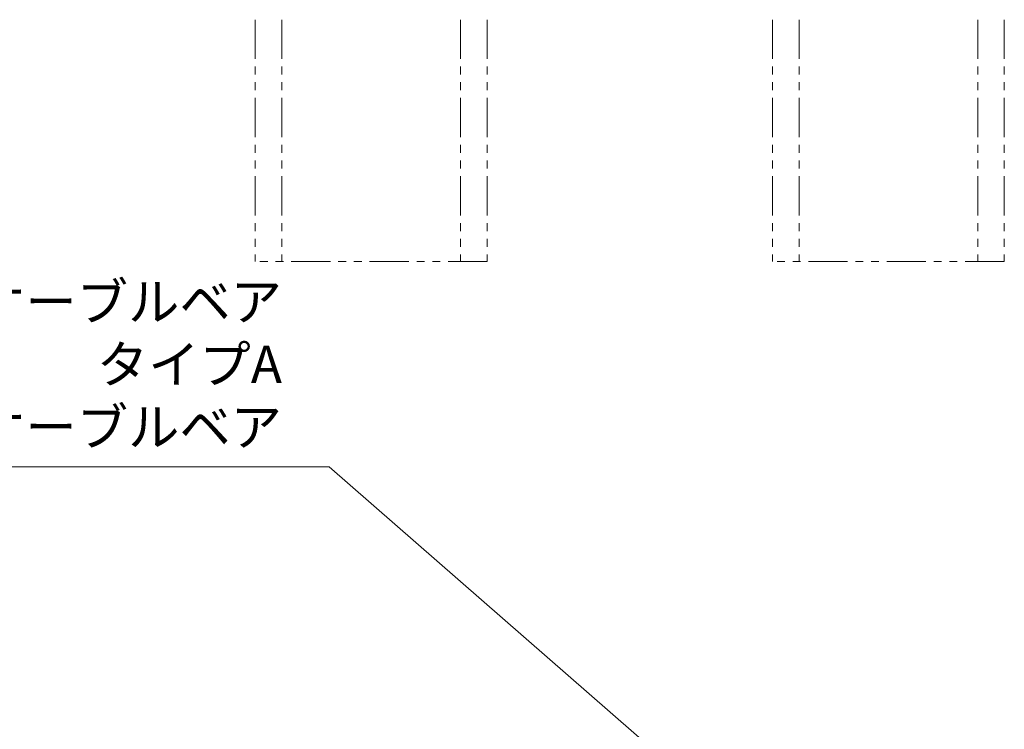
# Model space of a CAD drawing. Extents: x 13674 to 16018, y -817 to 1235.
# Drawn here: x 14488 to 14802, y -561 to -334 of the extents above; entities that cross this region are included whole.
import ezdxf

# ---------------------------------------------------------------- set-up
doc = ezdxf.new("R2010")
doc.units = 0
doc.header["$MEASUREMENT"] = 0
doc.linetypes.add('PHANTOM2', pattern=[1.25, 0.625, -0.125, 0.125, -0.125, 0.125, -0.125])
doc.layers.get('0').update_dxf_attribs({"linetype": 'CONTINUOUS', "lineweight": 9})
doc.layers.add('二点鎖線', color=7, linetype='PHANTOM2', lineweight=13)
doc.layers.add('寸法', color=7, linetype='CONTINUOUS', lineweight=13)
doc.styles.get("Standard").update_dxf_attribs({"font": 'isocp.shx', "bigfont": 'bigfont.shx'})
doc.dimstyles.new('STD-I1', dxfattribs={"dimscale": 3, "dimtxt": 3, "dimasz": 3, "dimexe": 1, "dimexo": 1, "dimgap": 0.75, "dimtad": 1, "dimdec": 8, "dimzin": 9, "dimdsep": 46, "dimtxsty": 'STANDARD', "dimblk1": 'OPEN', "dimblk2": 'OPEN', "dimsah": 1, "dimcen": 0, "dimclrd": 4, "dimclre": 4, "dimclrt": 256, "dimadec": 7, "dimazin": 2, "dimtm": 1e-09, "dimtfac": 0.8, "dimtdec": 8, "dimtmove": 0, "dimatfit": 0, "dimldrblk": 'OPEN', "dimfxl": 1, "dimtolj": 1, "dimtzin": 9, "dimlwd": 15, "dimlwe": 15, "dimarcsym": 0})

# ---------------------------------------------------------------- blocks, each defined once
blk = doc.blocks.new('_OPEN')
at = {"color": 0, "linetype": 'ByBlock'}
for p, q in [((-1, 0.167), (0, 0)), ((0, 0), (-1, -0.167)), ((0, 0), (-1, 0))]:
    blk.add_line(p, q, dxfattribs=at)

msp = doc.modelspace()

# ---------------------------------------------------------------- linework, layer by layer
at = {"layer": '二点鎖線', "ltscale": 20}
for p, q in [((14562.69, -334.07), (14562.69, -411.33)), ((14571.19, -334.07), (14571.19, -411.33)), ((14628.19, -334.07), (14628.19, -411.33)), ((14636.69, -334.07), (14636.69, -411.33)), ((14727.69, -334.07), (14727.69, -411.33)), ((14736.19, -334.07), (14736.19, -411.33)), ((14793.19, -334.07), (14793.19, -411.33)), ((14801.69, -334.07), (14801.69, -411.33)), ((14636.69, -411.33), (14562.69, -411.33)), ((14801.69, -411.33), (14727.69, -411.33))]:
    msp.add_line(p, q, dxfattribs=at)

# ---------------------------------------------------------------- texts
at = {"layer": '寸法', "ltscale": 20, "insert": (14571.22, -473.9), "char_height": 12, "attachment_point": 9}
msp.add_mtext('Y軸ケーブルベア\\PタイプA \\P中型ケーブルベア', dxfattribs=at)

# ---------------------------------------------------------------- leaders
at = {"layer": '寸法', "ltscale": 20, "annotation_type": 0, "has_hookline": 1, "hookline_direction": 1, "text_width": 112.6}
msp.add_leader([(14726.69, -599.5), (14586.22, -476.9), (14574.22, -476.9)], dimstyle='STD-I1', override={"dimscale": 4, "dimgap": 0.75, "dimtad": 1, "dimclrd": 256, "dimtp": 0.2}, dxfattribs=at)

doc.saveas('drawing.dxf')
